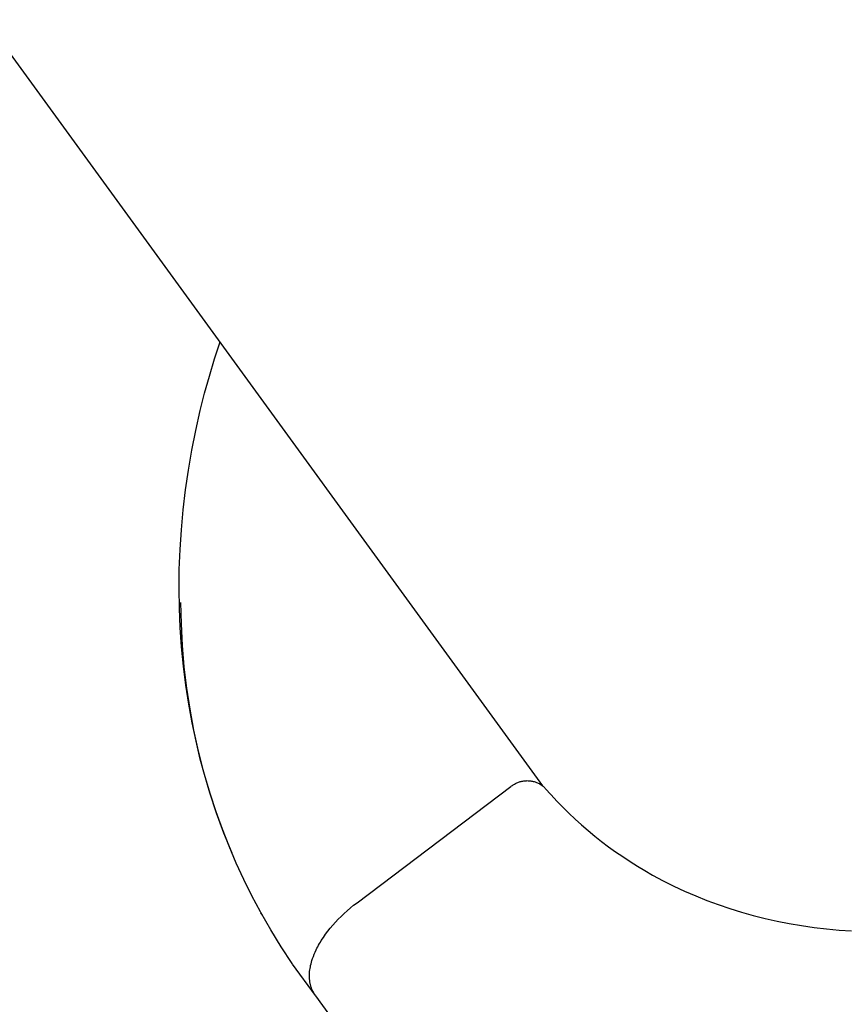
# Model space of a CAD drawing. Units: millimetres. Extents: x -3874 to 3881, y -3683 to 4076.
# Drawn here: x 1866 to 1975, y -2810 to -2681 of the extents above; entities that cross this region are included whole.
import ezdxf

# ---------------------------------------------------------------- set-up
doc = ezdxf.new("R2010")
doc.units = ezdxf.units.MM
doc.header["$LTSCALE"] = 20
doc.layers.add('2D', color=230, linetype='Continuous', true_color=0xff007f)

msp = doc.modelspace()

# ---------------------------------------------------------------- linework, layer by layer
at = {"layer": '2D'}
for points in [[(1935.08, -2781.74), (1820.39, -2623.88)], [(1891.93, -2725.59), (1892.66, -2723.35)], [(1891.26, -2727.84), (1891.93, -2725.59)], [(1890.64, -2730.1), (1891.26, -2727.84)], [(1890.07, -2732.37), (1890.64, -2730.1)], [(1889.48, -2734.98), (1890.07, -2732.37)], [(1888.96, -2737.58), (1889.48, -2734.98)], [(1888.51, -2740.2), (1888.96, -2737.58)], [(1888.13, -2742.81), (1888.51, -2740.2)], [(1887.82, -2745.43), (1888.13, -2742.81)], [(1887.58, -2748.04), (1887.82, -2745.43)], [(1887.41, -2750.66), (1887.58, -2748.04)], [(1887.31, -2753.27), (1887.41, -2750.66)], [(1887.28, -2755.83), (1887.31, -2753.27)], [(1887.32, -2758.38), (1887.28, -2755.83)], [(1887.43, -2760.92), (1887.32, -2758.38)], [(1894.24, -2790.56), (1893.18, -2787.95), (1892.22, -2785.3), (1891.34, -2782.62), (1890.55, -2779.91), (1889.85, -2777.18), (1889.24, -2774.42), (1888.72, -2771.65), (1888.3, -2768.86), (1887.97, -2766.06), (1887.73, -2763.25), (1887.58, -2760.43), (1887.53, -2757.61)], [(1887.61, -2763.45), (1887.43, -2760.92)], [(1887.85, -2765.97), (1887.61, -2763.45)], [(1888.17, -2768.47), (1887.85, -2765.97)], [(1888.55, -2770.96), (1888.17, -2768.47)], [(1889, -2773.44), (1888.55, -2770.96)], [(1889.51, -2775.83), (1889, -2773.44)], [(1890.07, -2778.2), (1889.51, -2775.83)], [(1890.71, -2780.54), (1890.07, -2778.2)], [(1891.4, -2782.86), (1890.71, -2780.54)], [(1910.66, -2797.09), (1930.89, -2781.81)], [(1930.89, -2781.81), (1930.98, -2781.74), (1931.08, -2781.67), (1931.17, -2781.61), (1931.27, -2781.54), (1931.37, -2781.48), (1931.47, -2781.43), (1931.57, -2781.38), (1931.68, -2781.33), (1931.78, -2781.28), (1931.89, -2781.24), (1932, -2781.2), (1932.11, -2781.17), (1932.22, -2781.14), (1932.33, -2781.11), (1932.45, -2781.09), (1932.56, -2781.07), (1932.68, -2781.06), (1932.79, -2781.05), (1932.91, -2781.05), (1933.02, -2781.04), (1933.14, -2781.05), (1933.25, -2781.05), (1933.37, -2781.06), (1933.48, -2781.08), (1933.6, -2781.09), (1933.71, -2781.12), (1933.82, -2781.14), (1933.94, -2781.17), (1934.05, -2781.21), (1934.16, -2781.24), (1934.26, -2781.29), (1934.37, -2781.33), (1934.47, -2781.38), (1934.58, -2781.43), (1934.68, -2781.49), (1934.78, -2781.55), (1934.87, -2781.61), (1934.97, -2781.68), (1935.06, -2781.75), (1935.15, -2781.82), (1935.24, -2781.9), (1935.32, -2781.97), (1935.4, -2782.06)], [(1935.4, -2782.06), (1936.15, -2782.9)], [(1892.16, -2785.15), (1891.4, -2782.86)], [(1936.15, -2782.9), (1936.92, -2783.72)], [(1936.92, -2783.72), (1937.71, -2784.53)], [(1937.71, -2784.53), (1938.51, -2785.33)], [(1892.98, -2787.42), (1892.16, -2785.15)], [(1938.51, -2785.33), (1939.33, -2786.1)], [(1939.33, -2786.1), (1940.17, -2786.86)], [(1940.17, -2786.86), (1941.03, -2787.6)], [(1893.86, -2789.66), (1892.98, -2787.42)], [(1941.03, -2787.6), (1941.91, -2788.32)], [(1941.91, -2788.32), (1942.8, -2789.03)], [(1894.8, -2791.87), (1893.86, -2789.66)], [(1942.8, -2789.03), (1943.71, -2789.72)], [(1943.71, -2789.72), (1944.63, -2790.38)], [(1944.63, -2790.38), (1945.57, -2791.03)], [(1945.57, -2791.03), (1946.53, -2791.67)], [(1897.97, -2798.28), (1896.86, -2796.17), (1895.8, -2794.03), (1894.8, -2791.87)], [(1946.53, -2791.67), (1947.5, -2792.28)], [(1947.5, -2792.28), (1948.49, -2792.87)], [(1948.49, -2792.87), (1949.5, -2793.45)], [(1949.5, -2793.45), (1950.88, -2794.19)], [(1950.88, -2794.19), (1952.28, -2794.9)], [(1952.28, -2794.9), (1953.71, -2795.56)], [(1953.71, -2795.56), (1955.16, -2796.2)], [(1955.16, -2796.2), (1956.63, -2796.79)], [(1909.79, -2797.78), (1910.22, -2797.43)], [(1910.22, -2797.43), (1910.66, -2797.09)], [(1956.63, -2796.79), (1958.12, -2797.34)], [(1958.12, -2797.34), (1959.63, -2797.85)], [(1898.03, -2798.39), (1897.97, -2798.28)], [(1902.13, -2805.08), (1900.69, -2802.89), (1899.33, -2800.66), (1898.03, -2798.39)], [(1898.25, -2798.73), (1898.04, -2798.4)], [(1908.2, -2799.26), (1908.57, -2798.88)], [(1908.57, -2798.88), (1908.97, -2798.5)], [(1908.97, -2798.5), (1909.37, -2798.14)], [(1909.37, -2798.14), (1909.79, -2797.78)], [(1959.63, -2797.85), (1961.16, -2798.33)], [(1961.16, -2798.33), (1962.71, -2798.76)], [(1962.71, -2798.76), (1964.28, -2799.16)], [(1907.15, -2800.43), (1907.48, -2800.04)], [(1907.48, -2800.04), (1907.83, -2799.64)], [(1907.83, -2799.64), (1908.2, -2799.26)], [(1964.28, -2799.16), (1965.86, -2799.51)], [(1965.86, -2799.51), (1967.46, -2799.83)], [(1967.46, -2799.83), (1969.08, -2800.1)], [(1969.08, -2800.1), (1970.71, -2800.34)], [(1906.24, -2801.65), (1906.52, -2801.24)], [(1906.52, -2801.24), (1906.83, -2800.83)], [(1906.83, -2800.83), (1907.15, -2800.43)], [(1970.71, -2800.34), (1972.35, -2800.53)], [(1972.35, -2800.53), (1974.01, -2800.68)], [(1974.01, -2800.68), (1975.63, -2800.79)], [(1905.39, -2803.08), (1905.5, -2802.88)], [(1905.5, -2802.88), (1905.61, -2802.67)], [(1905.61, -2802.67), (1905.73, -2802.47)], [(1905.73, -2802.47), (1905.85, -2802.26)], [(1905.85, -2802.26), (1905.97, -2802.06)], [(1905.97, -2802.06), (1906.24, -2801.65)], [(1904.82, -2804.42), (1904.93, -2804.14)], [(1904.93, -2804.14), (1905.04, -2803.85)], [(1905.04, -2803.85), (1905.16, -2803.57)], [(1905.16, -2803.57), (1905.29, -2803.29)], [(1905.29, -2803.29), (1905.39, -2803.08)], [(1902.2, -2805.18), (1902.13, -2805.08)], [(1905.19, -2809.3), (1902.2, -2805.18)], [(1904.53, -2805.53), (1904.57, -2805.33)], [(1904.57, -2805.33), (1904.62, -2805.13)], [(1904.62, -2805.13), (1904.67, -2804.92)], [(1904.67, -2804.92), (1904.74, -2804.67)], [(1904.74, -2804.67), (1904.82, -2804.42)], [(1904.41, -2806.7), (1904.42, -2806.51)], [(1904.42, -2806.8), (1904.41, -2806.7)], [(1904.42, -2806.51), (1904.43, -2806.31)], [(1904.42, -2806.9), (1904.42, -2806.8)], [(1904.43, -2806.31), (1904.44, -2806.12)], [(1904.44, -2806.12), (1904.47, -2805.92)], [(1904.47, -2805.92), (1904.49, -2805.73)], [(1904.49, -2805.73), (1904.53, -2805.53)], [(1904.42, -2806.99), (1904.42, -2806.9)], [(1904.43, -2807.09), (1904.42, -2806.99)], [(1904.44, -2807.18), (1904.43, -2807.09)], [(1904.45, -2807.28), (1904.44, -2807.18)], [(1904.46, -2807.37), (1904.45, -2807.28)], [(1904.47, -2807.46), (1904.46, -2807.37)], [(1904.48, -2807.56), (1904.47, -2807.46)], [(1904.5, -2807.65), (1904.48, -2807.56)], [(1904.52, -2807.74), (1904.5, -2807.65)], [(1904.54, -2807.83), (1904.52, -2807.74)], [(1904.56, -2807.92), (1904.54, -2807.83)], [(1904.59, -2808.01), (1904.56, -2807.92)], [(1904.61, -2808.1), (1904.59, -2808.01)], [(1904.64, -2808.19), (1904.61, -2808.1)], [(1904.67, -2808.28), (1904.64, -2808.19)], [(1904.7, -2808.36), (1904.67, -2808.28)], [(1904.73, -2808.45), (1904.7, -2808.36)], [(1904.77, -2808.53), (1904.73, -2808.45)], [(1904.8, -2808.62), (1904.77, -2808.53)], [(1904.84, -2808.7), (1904.8, -2808.62)], [(1904.88, -2808.78), (1904.84, -2808.7)], [(1904.93, -2808.86), (1904.88, -2808.78)], [(1904.97, -2808.95), (1904.93, -2808.86)], [(1905.02, -2809.02), (1904.97, -2808.95)], [(1905.06, -2809.1), (1905.02, -2809.02)], [(1905.11, -2809.18), (1905.06, -2809.1)], [(1905.16, -2809.25), (1905.11, -2809.18)], [(1905.22, -2809.33), (1905.16, -2809.25)], [(1905.22, -2809.33), (1905.23, -2809.35)], [(1916.64, -2825.05), (1905.23, -2809.35)]]:
    msp.add_lwpolyline(points, dxfattribs=at)

doc.saveas('drawing.dxf')
